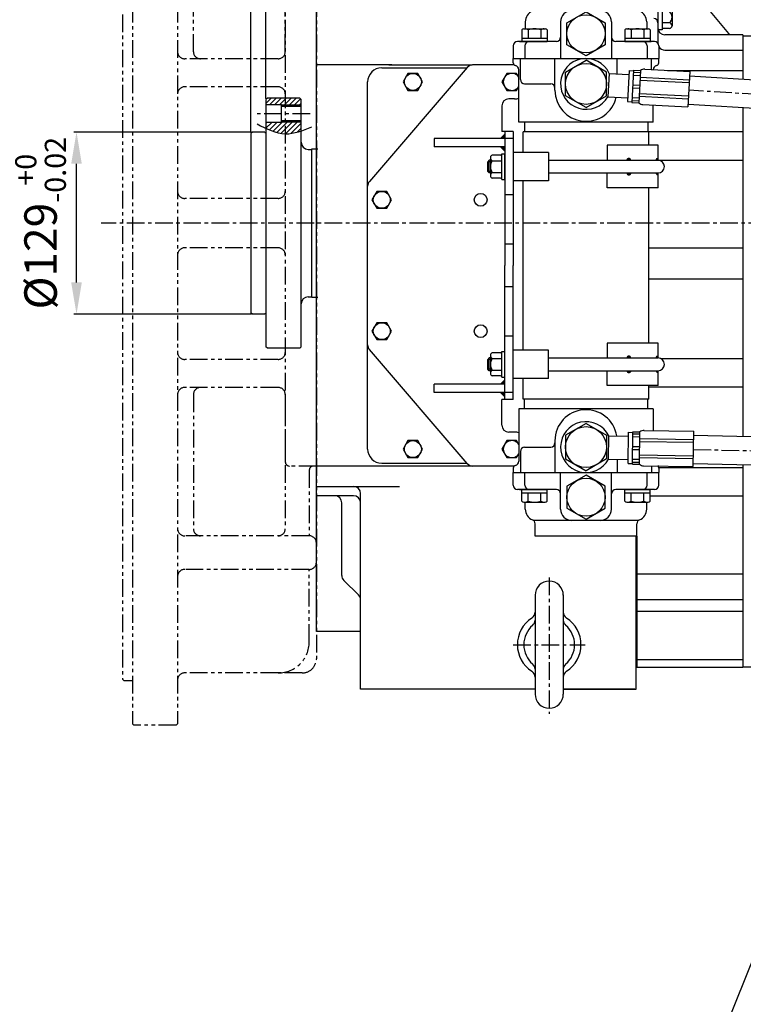
# Model space of a CAD drawing. Extents: x 0 to 4012, y -20 to 2864.
# Drawn here: x 1334 to 1846, y 1816 to 2514 of the extents above; entities that cross this region are included whole.
import ezdxf

# ---------------------------------------------------------------- set-up
doc = ezdxf.new("R2010")
doc.units = 0
doc.header["$LTSCALE"] = 10
doc.header["$MEASUREMENT"] = 0
doc.linetypes.add('CENTER', pattern=[2, 1.25, -0.25, 0.25, -0.25])
doc.linetypes.add('PHANTOM', pattern=[2.5, 1.25, -0.25, 0.25, -0.25, 0.25, -0.25])
doc.layers.get('0').update_dxf_attribs({"linetype": 'CONTINUOUS'})
doc.layers.get('DEFPOINTS').update_dxf_attribs({"linetype": 'CONTINUOUS'})
for name, color, linetype in [('1', 1, 'CENTER'), ('14', 14, 'CONTINUOUS'), ('2', 5, 'PHANTOM'), ('4', 4, 'CONTINUOUS'), ('DIM', 6, 'CONTINUOUS')]:
    doc.layers.add(name, color=color, linetype=linetype)
doc.styles.add('GHS', font='romans', dxfattribs={"bigfont": 'ghs'})
doc.dimstyles.new('A1', dxfattribs={"dimtxt": 5, "dimasz": 3.5, "dimexe": 2, "dimexo": 0.7, "dimgap": 2, "dimtad": 1, "dimtoh": 1, "dimdsep": 46, "dimtxsty": 'Standard', "dimcen": 0, "dimclrd": 2, "dimclre": 2, "dimclrt": 6, "dimaunit": 1, "dimadec": 0, "dimazin": 0, "dimtp": 0.02, "dimtfac": 0.65, "dimtmove": 0, "dimatfit": 3, "dimfxl": 0, "dimtolj": 1, "dimarcsym": 0})
doc.dimstyles.new('A3', dxfattribs={"dimtxt": 3, "dimasz": 3, "dimexe": 2, "dimexo": 0.7, "dimgap": 2, "dimtad": 1, "dimtoh": 1, "dimdec": 3, "dimdsep": 46, "dimtxsty": 'Standard', "dimcen": 0.09, "dimclrd": 2, "dimclre": 2, "dimclrt": 6, "dimadec": 0, "dimazin": 0, "dimtfac": 1, "dimtdec": 3, "dimtofl": 0, "dimtmove": 0, "dimatfit": 3, "dimfxl": 0, "dimtolj": 1, "dimarcsym": 0})
pattern_1 = [(45, (1565.17349, 2896.92974), (-0.1122532, 0.1122532), [])]

# ---------------------------------------------------------------- blocks, each defined once
blk = doc.blocks.new('*X108')
at = {"color": 0}
for p, q in [((1431.94, 1887.32), (1433.2, 1888.58)), ((1431.97, 1887.53), (1432.99, 1888.55)), ((1432.02, 1887.22), (1433.3, 1888.5)), ((1432.06, 1887.79), (1432.72, 1888.46)), ((1432.19, 1887.22), (1433.3, 1888.33)), ((1432.37, 1887.22), (1433.3, 1888.15)), ((1432.55, 1887.22), (1433.3, 1887.97)), ((1432.72, 1887.22), (1433.3, 1887.8)), ((1432.9, 1887.22), (1433.3, 1887.62)), ((1433.08, 1887.22), (1433.3, 1887.44)), ((1433.25, 1887.22), (1433.3, 1887.27)), ((1431.94, 1878.12), (1432.03, 1878.22)), ((1431.96, 1877.97), (1432.21, 1878.22)), ((1431.99, 1877.82), (1432.39, 1878.22)), ((1432.04, 1877.69), (1432.56, 1878.22)), ((1432.1, 1877.57), (1432.74, 1878.22)), ((1432.16, 1877.46), (1432.92, 1878.22)), ((1432.24, 1877.36), (1433.09, 1878.22)), ((1432.32, 1877.27), (1433.27, 1878.22)), ((1432.41, 1877.18), (1433.3, 1878.07)), ((1432.51, 1877.1), (1433.3, 1877.9)), ((1432.62, 1877.03), (1433.3, 1877.72)), ((1432.73, 1876.97), (1433.3, 1877.54)), ((1432.86, 1876.92), (1433.3, 1877.37)), ((1433, 1876.88), (1433.3, 1877.19)), ((1433.15, 1876.86), (1433.3, 1877.01))]:
    blk.add_line(p, q, dxfattribs=at)
blk = doc.blocks.new('*D177')
at = {"layer": 'DEFPOINTS', "color": 0}
for p in [(1373.89, 2434.01), (1498.35, 2434.01), (1498.35, 2305.01)]:
    blk.add_point(p, dxfattribs=at)
at = {"layer": 'DIM', "color": 2, "lineweight": -2}
for p, q in [((1497.65, 2434.01), (1371.89, 2434.01)), ((1373.89, 2327.51), (1373.89, 2411.51)), ((1497.65, 2305.01), (1371.89, 2305.01))]:
    blk.add_line(p, q, dxfattribs=at)
at = {"layer": 'DIM', "color": 2}
for points in [[(1370.14, 2411.51), (1377.64, 2411.51), (1373.89, 2434.01)], [(1370.14, 2327.51), (1377.64, 2327.51), (1373.89, 2305.01)]]:
    blk.add_solid(points, dxfattribs=at)
at = {"layer": 'DIM', "color": 6, "insert": (1348.45, 2369.51), "char_height": 23, "attachment_point": 5, "rotation": 90, "style": 'GHS'}
blk.add_mtext('\\A1;%%C129{\\H14.950000;\\S+0^ -0.02;}', dxfattribs=at)
blk = doc.blocks.new('*D178')
at = {"layer": 'DEFPOINTS', "color": 0}
for p in [(1413.45, 2724.01), (1507.95, 2650.44), (1507.95, 2457.01)]:
    blk.add_point(p, dxfattribs=at)
at = {"layer": 'DIM', "color": 2, "lineweight": -2}
for p, q in [((1413.45, 2723.31), (1413.45, 2645.44)), ((1413.45, 2650.44), (1244.56, 2650.44)), ((1485.45, 2650.44), (1435.95, 2650.44)), ((1507.95, 2457.71), (1507.95, 2655.44))]:
    blk.add_line(p, q, dxfattribs=at)
at = {"layer": 'DIM', "color": 2}
for points in [[(1435.95, 2654.19), (1435.95, 2646.69), (1413.45, 2650.44)], [(1485.45, 2654.19), (1485.45, 2646.69), (1507.95, 2650.44)]]:
    blk.add_solid(points, dxfattribs=at)
at = {"layer": 'DIM', "color": 6, "insert": (1301.84, 2675.97), "char_height": 23, "attachment_point": 5, "style": 'GHS'}
blk.add_mtext('\\A1;(94.5)', dxfattribs=at)
blk = doc.blocks.new('*D180')
at = {"layer": 'DEFPOINTS', "color": 0}
for p in [(1543.65, 2708.69), (1543.65, 2571.56), (1507.95, 2457.01)]:
    blk.add_point(p, dxfattribs=at)
at = {"layer": 'DIM', "color": 2, "lineweight": -2}
for p, q in [((1507.95, 2457.71), (1507.95, 2713.69)), ((1543.65, 2572.26), (1543.65, 2713.69)), ((1485.45, 2708.69), (1462.95, 2708.69)), ((1507.95, 2708.69), (1543.65, 2708.69)), ((1566.15, 2708.69), (1674.75, 2708.69))]:
    blk.add_line(p, q, dxfattribs=at)
at = {"layer": 'DIM', "color": 2}
for points in [[(1485.45, 2712.44), (1485.45, 2704.94), (1507.95, 2708.69)], [(1566.15, 2712.44), (1566.15, 2704.94), (1543.65, 2708.69)]]:
    blk.add_solid(points, dxfattribs=at)
at = {"layer": 'DIM', "color": 6, "insert": (1631.7, 2728.19), "char_height": 23, "attachment_point": 5, "style": 'GHS'}
blk.add_mtext('\\A1;35.7', dxfattribs=at)
blk = doc.blocks.new('*D181')
at = {"layer": 'DEFPOINTS', "color": 0}
for p in [(1507.95, 2596.12), (1507.95, 2457.01), (1497.35, 2433.01)]:
    blk.add_point(p, dxfattribs=at)
at = {"layer": 'DIM', "color": 2, "lineweight": -2}
for p, q in [((1497.35, 2433.71), (1497.35, 2601.12)), ((1507.95, 2457.71), (1507.95, 2601.12)), ((1474.85, 2596.12), (1336.92, 2596.12)), ((1507.95, 2596.12), (1497.35, 2596.12)), ((1530.45, 2596.12), (1552.95, 2596.12))]:
    blk.add_line(p, q, dxfattribs=at)
at = {"layer": 'DIM', "color": 2}
for points in [[(1474.85, 2599.87), (1474.85, 2592.37), (1497.35, 2596.12)], [(1530.45, 2599.87), (1530.45, 2592.37), (1507.95, 2596.12)]]:
    blk.add_solid(points, dxfattribs=at)
at = {"layer": 'DIM', "color": 6, "insert": (1378.33, 2615.62), "char_height": 23, "attachment_point": 5, "style": 'GHS'}
blk.add_mtext('\\A1;10.6', dxfattribs=at)

msp = doc.modelspace()

# ---------------------------------------------------------------- hatches: boundary and pattern name
at = {"layer": '14'}
h = msp.add_hatch(dxfattribs=at)
h.set_pattern_fill('ANSI31', color=256, scale=20, style=0)
h.set_pattern_definition([(45, (-32945.8628, -812.5725), (-1.76776695, 1.76776695), [])])
edge = h.paths.add_edge_path()
edge.add_line((1518.95035248, 2441.00977386), (1518.95035248, 2440.73477386))
edge.add_line((1518.95035248, 2440.73477386), (1507.95035248, 2440.73477386))
edge.add_line((1507.95035248, 2440.73477386), (1507.95035248, 2436.66513104))
edge.add_spline(control_points=[(1507.95035248, 2436.66513104), (1512.53573637, 2434.51325998), (1520.77804039, 2431.53466039), (1529.21250873, 2433.55597267), (1532.95035248, 2434.83479079)], knot_values=[6.6664127131, 6.6664127131, 6.6664127131, 6.6664127131, 21.3112397574, 32.8834916172, 32.8834916172, 32.8834916172, 32.8834916172], degree=3, periodic=0)
edge.add_line((1532.95035248, 2434.83479079), (1532.95035248, 2441.00977386))
edge.add_line((1532.95035248, 2441.00977386), (1518.95035248, 2441.00977386))
h.paths.add_polyline_path([(1532.95035248, 2453.00977386), (1532.95035248, 2457.00977386), (1531.95035248, 2458.00977386), (1508.95035248, 2458.00977386), (1507.95035248, 2457.00977386), (1507.95035248, 2453.28477386), (1518.95035248, 2453.28477386), (1518.95035248, 2453.00977386)])
h = msp.add_hatch(dxfattribs=at)
h.set_pattern_fill('ANSI31', color=256, scale=0.1, style=0)
h.set_pattern_definition([(45, (1565.1735, 2896.92974), (-0.2245064, 0.2245064), [])])
h.paths.add_polyline_path([(1673.95034807, 2429.50977386), (1676.95034807, 2429.50977386), (1676.95034807, 2432.50977386)])
h.paths.add_polyline_path([(1676.95034807, 2423.50977386), (1673.95034807, 2423.50977386), (1676.95034807, 2420.50977386)])
h.paths.add_polyline_path([(1676.95034807, 2258.50977386), (1673.95034807, 2255.50977386), (1676.95034807, 2255.50977386)])
h.paths.add_polyline_path([(1673.95034807, 2249.50977386), (1676.95034807, 2246.50977386), (1676.95034807, 2249.50977386)])
h = msp.add_hatch(dxfattribs=at)
h.set_pattern_fill('ANSI31', color=256, scale=0.05, style=0)
h.set_pattern_definition(pattern_1)
h.paths.add_polyline_path([(1763.46687973, 2414.00977386), (1766.19996444, 2414.00977386, 1)])
h.paths.add_polyline_path([(1763.46687973, 2405.00977386, 1), (1766.19996444, 2405.00977386)])
h = msp.add_hatch(dxfattribs=at)
h.set_pattern_fill('ANSI31', color=256, scale=0.05, style=0)
h.set_pattern_definition(pattern_1)
h.paths.add_polyline_path([(1763.46687973, 2274.00977386), (1766.19996444, 2274.00977386, 1)])
h.paths.add_polyline_path([(1763.46687973, 2265.00977386, 1), (1766.19996444, 2265.00977386)])

# ---------------------------------------------------------------- linework, layer by layer
for p, q in [((1785.40034807, 2595.5749143), (1785.40034807, 2496.96867026)), ((1543.65034807, 2080.45615283), (1543.65034807, 2571.5633949)), ((1543.65034807, 2197.50977386), (1543.65034807, 2561.50977386)), ((1835.60034807, 2503.8976471), (1795.40034807, 2552.37734776)), ((1785.40034807, 2524.33627613), (1785.40034807, 2506.33627613)), ((1788.40034807, 2524.33627613), (1788.40034807, 2506.33627613)), ((1795.40034807, 2521.39845396), (1795.40034807, 2509.27409831)), ((1691.49934884, 2512.10977386), (1691.49934884, 2507.10226344)), ((1716.49934884, 2512.10977386), (1716.49934884, 2486.10977386)), ((1752.49934884, 2512.10977386), (1752.49934884, 2486.10977386)), ((1777.49934884, 2512.10977386), (1777.49934884, 2507.10977386)), ((1793.60711867, 2511.29482425), (1788.40034807, 2511.29482425)), ((1689.07668542, 2506.39411053), (1689.07668542, 2498.10977386)), ((1690.52334962, 2507.10977386), (1705.64334962, 2507.10977386)), ((1693.58001752, 2506.44563674), (1693.58001752, 2500.50977386)), ((1702.58668172, 2506.44563674), (1702.58668172, 2500.50977386)), ((1707.09001382, 2506.39411053), (1707.09001382, 2498.10977386)), ((1761.90868387, 2506.39411053), (1761.90868387, 2498.10977386)), ((1763.35534807, 2507.10977386), (1778.47534807, 2507.10977386)), ((1766.41201597, 2506.44563674), (1766.41201597, 2500.50977386)), ((1775.41868017, 2506.44563674), (1775.41868017, 2500.50977386)), ((1779.92201227, 2506.39411053), (1779.92201227, 2498.10977386)), ((1788.40034807, 2506.33627613), (1785.40034807, 2506.33627613)), ((1793.60711867, 2507.25337236), (1788.40034807, 2507.25337236)), ((1835.60034807, 2503.8976471), (1835.60034807, 2502.83121834)), ((1713.49934884, 2498.10977386), (1685.99934884, 2498.10977386)), ((1687.49934884, 2498.10977386), (1688.49934884, 2498.10977386)), ((1689.07668542, 2500.50977386), (1707.09001382, 2500.50977386)), ((1689.07668542, 2498.10977386), (1707.09001382, 2498.10977386)), ((1782.99934884, 2498.10977386), (1755.49934884, 2498.10977386)), ((1761.90868387, 2500.50977386), (1779.92201227, 2500.50977386)), ((1761.90868387, 2498.10977386), (1779.92201227, 2498.10977386)), ((1845.60034807, 2502.83121834), (1790.40034807, 2502.83121834)), ((1845.60034807, 2502.83121834), (1845.60034807, 2471.24204569)), ((1851.05034807, 2501.83121834), (1845.60034807, 2501.83121834)), ((1682.99934884, 2495.10977386), (1682.99934884, 2486.10977386)), ((1691.20934884, 2495.10977386), (1691.20934884, 2486.10977386)), ((1777.78934884, 2495.10977386), (1777.78934884, 2486.10977386)), ((1785.99934884, 2495.10977386), (1785.99934884, 2486.10977386)), ((1790.40034807, 2491.96867026), (1845.60034807, 2491.96867026)), ((1790.40034807, 2491.96867026), (1845.60034807, 2491.96867026)), ((1682.99934884, 2483.00875335), (1682.99934884, 2486.10977386)), ((1682.99934884, 2483.00875335), (1682.99934884, 2486.10977386)), ((1682.99934884, 2486.10977386), (1785.99934884, 2486.10977386)), ((1688.07934884, 2471.10977386), (1688.07934884, 2486.10977386)), ((1712.49934884, 2463.60977386), (1712.49934884, 2486.10977386)), ((1719.99934884, 2476.48135277), (1734.49934884, 2484.85293167)), ((1748.99934884, 2476.48135277), (1734.49934884, 2484.85293167)), ((1756.49934884, 2475.21812457), (1756.49934884, 2486.10977386)), ((1780.91934884, 2478.19541079), (1780.91934884, 2486.10977386)), ((1785.99934884, 2483.00875335), (1785.99934884, 2486.10977386)), ((1785.99934884, 2483.00875335), (1785.99934884, 2486.10977386)), ((1785.99934884, 2483.00875335), (1785.99934884, 2486.10977386)), ((1597.17979343, 2481.50977386), (1543.65034807, 2481.50977386)), ((1650.47053888, 2479.77649592), (1581.1542462, 2398.91659772)), ((1589.95034807, 2479.50977386), (1650.24189422, 2479.50977386)), ((1594.95034807, 2481.50977386), (1653.9576223, 2481.50318076)), ((1683.67256612, 2481.51220813), (1654.25794237, 2481.51220813)), ((1686.99934884, 2441.10977386), (1686.99934884, 2478.10977386)), ((1719.99934884, 2459.73819496), (1719.99934884, 2476.48135277)), ((1748.99934884, 2459.73819496), (1748.99934884, 2476.48135277)), ((1750.90724247, 2475.51119445), (1750.04369919, 2459.03380713)), ((1750.90724247, 2475.51119445), (1764.89000652, 2474.77838884)), ((1765.03387283, 2477.52352157), (1763.88259693, 2455.55586879)), ((1765.03387283, 2477.52352157), (1768.02946185, 2477.3665294)), ((1768.05562721, 2477.86579423), (1766.85202059, 2454.89961178)), ((1767.97573454, 2476.34135135), (1772.9683829, 2476.07969773)), ((1768.05562721, 2477.86579423), (1773.04827557, 2477.60414062)), ((1773.04827557, 2477.60414062), (1771.84466895, 2454.63795817)), ((1776.09632615, 2478.4481747), (1807.92216537, 2476.78025314)), ((1792.23989242, 2477.60212624), (1845.60034807, 2477.60212624)), ((1807.92216537, 2476.78025314), (1806.61376646, 2451.81451477)), ((1579.95034807, 2209.50977386), (1579.95034807, 2469.50977386)), ((1767.8710731, 2474.344292), (1772.86372146, 2474.08263839)), ((1772.88323086, 2470.84156836), (1807.5158111, 2469.02655173)), ((1772.98790277, 2472.83882743), (1807.62048301, 2471.0238108)), ((1906.11903997, 2467.49061653), (1807.75486695, 2473.58800917)), ((1691.07934884, 2468.10977386), (1709.49934884, 2468.10977386)), ((1767.40149318, 2465.38417334), (1772.39414154, 2465.12251972)), ((1767.50615462, 2467.38123268), (1772.49880298, 2467.11957907)), ((1772.3875405, 2461.3832328), (1807.02012074, 2459.56821618)), ((1508.95035248, 2458.00977386), (1507.95035248, 2457.00977386)), ((1507.95035248, 2457.00977386), (1507.95035248, 2282.00977386)), ((1531.95035248, 2458.00977386), (1508.95035248, 2458.00977386)), ((1531.95035248, 2458.00977386), (1532.95035248, 2457.00977386)), ((1532.95035248, 2282.00977386), (1532.95035248, 2457.00977386)), ((1683.95034807, 2457.50977386), (1679.95034807, 2457.50977386)), ((1734.49934884, 2451.36661606), (1719.99934884, 2459.73819496)), ((1734.49934884, 2451.36661606), (1748.99934884, 2459.73819496)), ((1750.04369919, 2459.03380713), (1764.02646324, 2458.30100151)), ((1763.88259693, 2455.55586879), (1766.87818595, 2455.39887662)), ((1763.88259693, 2455.55586879), (1766.87818595, 2455.39887662)), ((1766.85202059, 2454.89961178), (1771.84466895, 2454.63795817)), ((1766.93191325, 2456.42405467), (1771.92456161, 2456.16240106)), ((1767.0365747, 2458.42111401), (1772.02922306, 2458.1594604)), ((1772.28286859, 2459.38597373), (1806.91544882, 2457.57095711)), ((1518.95035248, 2453.28477386), (1507.95035248, 2453.28477386)), ((1518.95035248, 2441.00977386), (1518.95035248, 2453.28477386)), ((1532.95035248, 2452.00977386), (1518.95035248, 2452.00977386)), ((1774.78792724, 2453.48243633), (1806.61376646, 2451.81451477)), ((1781.99934884, 2441.10977386), (1781.99934884, 2453.10450174)), ((1904.88165618, 2447.5289312), (1806.70810011, 2453.61450788)), ((1845.60034807, 2451.20365748), (1845.60034807, 2218.50397647)), ((1518.95035248, 2440.73477386), (1507.95035248, 2440.73477386)), ((1532.95035248, 2442.00977386), (1518.95035248, 2442.00977386)), ((1518.95035248, 2440.73477386), (1518.95035248, 2441.00977386)), ((1781.99934884, 2441.10977386), (1686.99934884, 2441.10977386)), ((1690.84934884, 2441.10977386), (1690.84934884, 2434.10977386)), ((1778.14934884, 2441.10977386), (1778.14934884, 2434.10977386)), ((1498.35035248, 2434.00977386), (1497.35035248, 2433.00977386)), ((1507.15035248, 2434.00977386), (1498.35035248, 2434.00977386)), ((1689.94934884, 2419.50977386), (1689.94934884, 2434.10977386)), ((1779.04934884, 2434.10977386), (1689.94934884, 2434.10977386)), ((1778.14934884, 2434.45632912), (1845.60034807, 2434.45632912)), ((1779.04934884, 2424.59977386), (1779.04934884, 2434.10977386)), ((1497.35035248, 2433.00977386), (1497.35035248, 2369.50977386)), ((1676.95034807, 2429.51220813), (1626.95034807, 2429.51220813)), ((1673.95034807, 2429.50977386), (1676.95034807, 2432.50977386)), ((1537.95035248, 2421.75977386), (1540.35035382, 2421.75977386)), ((1540.35035382, 2422.00977386), (1544.65034807, 2422.00977386)), ((1540.35035382, 2317.00977386), (1540.35035382, 2422.00977386)), ((1540.35035382, 2422.00977386), (1540.35035382, 2421.75977386)), ((1676.95034807, 2423.51220813), (1626.95034807, 2423.51220813)), ((1673.95034807, 2423.50977386), (1676.95034807, 2420.50977386)), ((1682.95034807, 2419.50977386), (1682.95034807, 2399.50977386)), ((1707.95034807, 2419.50977386), (1682.95034807, 2419.50977386)), ((1707.95034807, 2419.50977386), (1707.95034807, 2399.50977386)), ((1785.54934891, 2424.59977386), (1749.49934884, 2424.59977386)), ((1749.49934884, 2424.59977386), (1749.49934884, 2414.00977386)), ((1785.54934891, 2414.00977386), (1785.54934891, 2424.59977386)), ((1666.05034822, 2414.00977386), (1665.05034822, 2413.00977386)), ((1665.05034822, 2406.00977386), (1665.05034822, 2413.00977386)), ((1666.95034807, 2414.00977386), (1666.05034822, 2414.00977386)), ((1666.05034822, 2405.00977386), (1666.05034822, 2414.00977386)), ((1666.95034807, 2415.80798919), (1666.95034807, 2402.71367077)), ((1673.95034807, 2417.59267763), (1668.07034807, 2417.59267763)), ((1668.07034807, 2413.55122575), (1674.95034807, 2413.55122575)), ((1674.95034807, 2400.42687009), (1674.95034807, 2418.59267763)), ((1674.95034807, 2418.59267763), (1676.95034807, 2418.59267763)), ((1676.95034807, 2400.42687009), (1676.95034807, 2418.59267763)), ((1707.95034807, 2414.00977386), (1785.54934891, 2414.00977386)), ((1785.54934891, 2414.13414183), (1845.60034807, 2414.13414183)), ((1666.05034822, 2405.00977386), (1665.05034822, 2406.00977386)), ((1668.07034807, 2405.46832198), (1674.95034807, 2405.46832198)), ((1666.95034807, 2405.00977386), (1666.05034822, 2405.00977386)), ((1673.95034807, 2401.42687009), (1668.07034807, 2401.42687009)), ((1674.95034807, 2400.42687009), (1676.95034807, 2400.42687009)), ((1707.95034807, 2399.50977386), (1682.95034807, 2399.50977386)), ((1689.94934884, 2279.50977386), (1689.94934884, 2399.50977386)), ((1707.95034807, 2405.00977386), (1785.54934891, 2405.00977386)), ((1749.49934884, 2394.59977386), (1749.49934884, 2405.00977386)), ((1785.54934891, 2394.59977386), (1785.54934891, 2405.00977386)), ((1785.54934891, 2394.59977386), (1749.49934884, 2394.59977386)), ((1779.04934884, 2284.59977386), (1779.04934884, 2394.59977386)), ((1682.95034807, 2389.50977386), (1676.95034807, 2389.50977386)), ((1497.35035248, 2369.50977386), (1497.35035248, 2306.00977386)), ((1682.95034807, 2354.50977386), (1676.95034807, 2354.50977386)), ((1779.04934884, 2352.00985501), (1845.60034807, 2352.00985501)), ((1779.04934884, 2330.11709796), (1845.60034807, 2330.11709796)), ((1682.95034807, 2324.50977386), (1676.95034807, 2324.50977386)), ((1537.95035248, 2317.25977386), (1540.35035382, 2317.25977386)), ((1540.35035382, 2317.00977386), (1544.65034807, 2317.00977386)), ((1498.35035248, 2305.00977386), (1497.35035248, 2306.00977386)), ((1507.15035248, 2305.00977386), (1498.35035248, 2305.00977386)), ((1682.95034807, 2289.50977386), (1676.95034807, 2289.50977386)), ((1508.95035248, 2281.00977386), (1507.95035248, 2282.00977386)), ((1531.95035248, 2281.00977386), (1508.95035248, 2281.00977386)), ((1531.95035248, 2281.00977386), (1532.95035248, 2282.00977386)), ((1579.95034807, 2281.51220813), (1579.95034807, 2281.51220813)), ((1650.45373967, 2199.25825126), (1581.15406506, 2280.10787164)), ((1785.54934891, 2284.59977386), (1749.49934884, 2284.59977386)), ((1749.49934884, 2284.59977386), (1749.49934884, 2274.00977386)), ((1785.54934891, 2274.00977386), (1785.54934891, 2284.59977386)), ((1666.05034822, 2274.00977386), (1665.05034822, 2273.00977386)), ((1665.05034822, 2266.00977386), (1665.05034822, 2273.00977386)), ((1666.95034807, 2274.00977386), (1666.05034822, 2274.00977386)), ((1666.05034822, 2265.00977386), (1666.05034822, 2274.00977386)), ((1666.95034807, 2275.80798919), (1666.95034807, 2262.71367077)), ((1673.95034807, 2277.59267763), (1668.07034807, 2277.59267763)), ((1668.07034807, 2273.55122575), (1674.95034807, 2273.55122575)), ((1674.95034807, 2260.42687009), (1674.95034807, 2278.59267763)), ((1674.95034807, 2278.59267763), (1676.95034807, 2278.59267763)), ((1676.95034807, 2260.42687009), (1676.95034807, 2278.59267763)), ((1682.95034807, 2259.50977386), (1682.95034807, 2279.50977386)), ((1707.95034807, 2279.50977386), (1682.95034807, 2279.50977386)), ((1707.95034807, 2259.50977386), (1707.95034807, 2279.50977386)), ((1707.95034807, 2274.00977386), (1785.54934891, 2274.00977386)), ((1787.38049699, 2273.62035737), (1845.60034807, 2273.62035737)), ((1666.05034822, 2265.00977386), (1665.05034822, 2266.00977386)), ((1666.95034807, 2265.00977386), (1666.05034822, 2265.00977386)), ((1668.07034807, 2265.46832198), (1674.95034807, 2265.46832198)), ((1673.95034807, 2261.42687009), (1668.07034807, 2261.42687009)), ((1674.95034807, 2260.42687009), (1676.95034807, 2260.42687009)), ((1707.95034807, 2259.50977386), (1682.95034807, 2259.50977386)), ((1689.94934884, 2244.90977386), (1689.94934884, 2259.50977386)), ((1707.95034807, 2265.00977386), (1785.54934891, 2265.00977386)), ((1749.49934884, 2254.59977386), (1749.49934884, 2265.00977386)), ((1785.54934891, 2254.59977386), (1785.54934891, 2265.00977386)), ((1676.95034807, 2255.51220813), (1626.95034807, 2255.51220813)), ((1673.95034807, 2255.50977386), (1676.95034807, 2258.50977386)), ((1785.54934891, 2254.59977386), (1749.49934884, 2254.59977386)), ((1779.04934884, 2244.90977386), (1779.04934884, 2254.59977386)), ((1779.04934884, 2253.69363395), (1845.60034807, 2253.69363395)), ((1676.95034807, 2249.51220813), (1626.95034807, 2249.51220813)), ((1673.95034807, 2249.50977386), (1676.95034807, 2246.50977386)), ((1779.04934884, 2244.90977386), (1689.94934884, 2244.90977386)), ((1690.84934884, 2237.90977386), (1690.84934884, 2244.90977386)), ((1778.14934884, 2237.90977386), (1778.14934884, 2244.90977386)), ((1686.99934884, 2237.90977386), (1686.99934884, 2200.90977386)), ((1781.99934884, 2237.90977386), (1686.99934884, 2237.90977386)), ((1781.99934884, 2237.90977386), (1781.99934884, 2222.58256238)), ((1734.49934884, 2227.65293167), (1719.99934884, 2219.28135277)), ((1734.49934884, 2227.65293167), (1748.99934884, 2219.28135277)), ((1683.95034807, 2221.50977386), (1679.95034807, 2221.50977386)), ((1719.99934884, 2219.28135277), (1719.99934884, 2202.53819496)), ((1748.99934884, 2219.28135277), (1748.99934884, 2202.53819496)), ((1750.35097666, 2202.38182596), (1750.63894137, 2218.87931293)), ((1750.63894137, 2218.87931293), (1764.63876205, 2218.63494516)), ((1764.30280322, 2199.38787702), (1764.68675617, 2221.38452632)), ((1764.68675617, 2221.38452632), (1767.68629925, 2221.3321691)), ((1767.29362011, 2198.83559596), (1767.69502546, 2221.83209294)), ((1767.63347627, 2218.30594246), (1772.63271475, 2218.21868042)), ((1767.66838108, 2220.30563785), (1772.66761956, 2220.21837582)), ((1767.69502546, 2221.83209294), (1772.69426393, 2221.74483091)), ((1772.29285858, 2198.74833392), (1772.69426393, 2221.74483091)), ((1775.5218811, 2222.695627), (1810.70592875, 2222.08148716)), ((1810.26961859, 2197.08529478), (1810.70592875, 2222.08148716)), ((1810.65670377, 2219.26139004), (1987.71705006, 2215.42355596)), ((1691.07934884, 2210.90977386), (1709.49934884, 2210.90977386)), ((1712.49934884, 2215.40977386), (1712.49934884, 2192.90977386)), ((1767.51177519, 2211.33369215), (1772.51101366, 2211.24643011)), ((1772.57620988, 2214.98151899), (1810.5704223, 2214.31832754)), ((1772.61111469, 2216.98121438), (1810.60532711, 2216.31802293)), ((1688.07934884, 2207.90977386), (1688.07934884, 2192.90977386)), ((1767.47687037, 2209.33399676), (1772.47610885, 2209.24673472)), ((1772.37600782, 2203.51195046), (1810.37022023, 2202.84875901)), ((1772.41091263, 2205.51164585), (1810.40512505, 2204.8484544)), ((1597.17979343, 2197.50977386), (1543.65034807, 2197.50977386)), ((1589.95034807, 2199.50977386), (1650.23814887, 2199.50977386)), ((1613.67631616, 2197.50977386), (1594.95034807, 2197.50977386)), ((1683.67531693, 2197.50977386), (1605.55026327, 2197.50977386)), ((1683.67807796, 2197.51220813), (1654.25002268, 2197.51220813)), ((1719.99934884, 2202.53819496), (1734.49934884, 2194.16661606)), ((1748.99934884, 2202.53819496), (1734.49934884, 2194.16661606)), ((1750.35097666, 2202.38182596), (1764.35079734, 2202.13745818)), ((1756.49934884, 2202.27450573), (1756.49934884, 2192.90977386)), ((1764.30280322, 2199.38787702), (1767.30234631, 2199.3355198)), ((1767.29362011, 2198.83559596), (1772.29285858, 2198.74833392)), ((1767.32026448, 2200.36205105), (1772.31950296, 2200.27478902)), ((1767.35516929, 2202.36174644), (1772.35440777, 2202.27448441)), ((1775.27494926, 2197.69612901), (1810.26961859, 2197.08529478)), ((1780.91934884, 2197.59760565), (1780.91934884, 2192.90977386)), ((1785.95122846, 2197.50977386), (1785.32338075, 2197.50977386)), ((1785.95693983, 2196.42047416), (1845.60034807, 2196.42047416)), ((1810.30765254, 2199.2642582), (1987.28364609, 2195.42825249)), ((1845.60034807, 2198.49927884), (1845.60034807, 2055.18971719)), ((1682.99934884, 2196.01079438), (1682.99934884, 2192.90977386)), ((1682.99934884, 2196.01079438), (1682.99934884, 2192.90977386)), ((1682.99934884, 2183.90977386), (1682.99934884, 2192.90977386)), ((1682.99934884, 2192.90977386), (1785.99934884, 2192.90977386)), ((1691.20934884, 2183.90977386), (1691.20934884, 2192.90977386)), ((1716.49934884, 2166.90977386), (1716.49934884, 2192.90977386)), ((1752.49934884, 2166.90977386), (1752.49934884, 2192.90977386)), ((1777.78934884, 2183.90977386), (1777.78934884, 2192.90977386)), ((1785.99934884, 2196.01079438), (1785.99934884, 2192.90977386)), ((1785.99934884, 2196.01079438), (1785.99934884, 2192.90977386)), ((1785.99934884, 2196.01079438), (1785.99934884, 2192.90977386)), ((1785.99934884, 2183.90977386), (1785.99934884, 2192.90977386)), ((1543.65034807, 2183.09893727), (1602.55034807, 2183.09893727)), ((1574.95034807, 2039.50977386), (1574.95034807, 2178.09897448)), ((1713.49934884, 2180.90977386), (1685.99934884, 2180.90977386)), ((1687.49934884, 2180.90977386), (1688.49934884, 2180.90977386)), ((1689.07668542, 2180.90977386), (1707.09001382, 2180.90977386)), ((1689.07668542, 2172.6254372), (1689.07668542, 2180.90977386)), ((1689.07668542, 2178.50977386), (1707.09001382, 2178.50977386)), ((1693.58001752, 2172.57391098), (1693.58001752, 2178.50977386)), ((1702.58668172, 2172.57391098), (1702.58668172, 2178.50977386)), ((1707.09001382, 2172.6254372), (1707.09001382, 2180.90977386)), ((1782.99934884, 2180.90977386), (1755.49934884, 2180.90977386)), ((1761.90868387, 2180.90977386), (1779.92201227, 2180.90977386)), ((1761.90868387, 2172.6254372), (1761.90868387, 2180.90977386)), ((1761.90868387, 2178.50977386), (1779.92201227, 2178.50977386)), ((1766.41201597, 2172.57391098), (1766.41201597, 2178.50977386)), ((1775.41868017, 2172.57391098), (1775.41868017, 2178.50977386)), ((1779.92201227, 2172.6254372), (1779.92201227, 2180.90977386)), ((1779.92201227, 2176.49375075), (1845.60034807, 2176.49375075)), ((1561.65034807, 2120.09697203), (1561.65034807, 2171.50977386)), ((1690.52334962, 2171.90977386), (1705.64334962, 2171.90977386)), ((1691.49934884, 2166.90977386), (1691.49934884, 2171.91728428)), ((1763.35534807, 2171.90977386), (1778.47534807, 2171.90977386)), ((1777.49934884, 2166.90977386), (1777.49934884, 2171.90977386)), ((1771.5115832, 2158.90977386), (1697.48711448, 2158.90977386)), ((1698.49934884, 2147.90977386), (1698.49934884, 2156.6628231)), ((1770.49934884, 2147.90977386), (1770.49934884, 2156.6628231)), ((1770.49934884, 2147.90977386), (1698.49934884, 2147.90977386)), ((1769.95034807, 2039.50977386), (1769.95034807, 2147.90977386)), ((1770.40034807, 2147.90977386), (1770.40034807, 2055.18971719)), ((1770.40034807, 2121.23804365), (1845.60034807, 2121.23804365)), ((1573.48588198, 2106.19037032), (1563.11481417, 2116.56143813)), ((1698.45034807, 2106.00977386), (1698.45034807, 2036.00977386)), ((1718.45034807, 2106.19771437), (1718.45034807, 2036.00977386)), ((1770.40034807, 2103.00590422), (1845.60034807, 2103.00590422)), ((1770.40034807, 2094.84585192), (1845.60034807, 2094.84585192)), ((1574.95034807, 2080.45615283), (1543.65034807, 2080.45615283)), ((1770.40034807, 2060.56932569), (1845.60034807, 2060.56932569)), ((1769.95034807, 2055.18971719), (1845.60034807, 2055.18971719)), ((1859.05034807, 2055.18971719), (1845.60034807, 2055.18971719)), ((1698.45034807, 2039.50977386), (1574.95034807, 2039.50977386)), ((1698.45034807, 2039.50977386), (1574.95034807, 2039.50977386)), ((1768.95034807, 2039.50977386), (1718.45034807, 2039.50977386))]:
    msp.add_line(p, q)
at = {"linetype": 'ByBlock'}
for p, q in [((1674.95034807, 2452.50977386), (1674.95034807, 2434.50977386)), ((1676.95034807, 2434.50977386), (1676.95034807, 2339.50977386)), ((1682.95034807, 2434.50977386), (1682.95034807, 2339.50977386)), ((1626.95034807, 2429.51220813), (1626.95034807, 2423.51220813)), ((1676.95034807, 2244.50977386), (1676.95034807, 2339.50977386)), ((1682.95034807, 2244.50977386), (1682.95034807, 2339.50977386)), ((1626.95034807, 2249.51220813), (1626.95034807, 2255.51220813)), ((1674.95034807, 2226.50977386), (1674.95034807, 2244.50977386))]:
    msp.add_line(p, q, dxfattribs=at)
at = {"ltscale": 2.5}
for p, q in [((1682.95034807, 2434.50977386), (1674.95034807, 2434.50977386)), ((1682.95034807, 2429.50977386), (1674.95034807, 2429.50977386)), ((1579.95034807, 2283.36182851), (1579.95034807, 2395.66242953)), ((1682.95034807, 2249.50977386), (1674.95034807, 2249.50977386)), ((1682.95034807, 2244.50977386), (1674.95034807, 2244.50977386)), ((1569.95034807, 2176.50977386), (1543.65034807, 2176.50977386))]:
    msp.add_line(p, q, dxfattribs=at)
at = {"ltscale": 0.5}
msp.add_line((1718.45034807, 2039.50977386), (1769.95034807, 2039.50977386), dxfattribs=at)
for points in [[(1747.99934884, 2495.81554523), (1734.49934884, 2488.0213166), (1720.99934884, 2495.81554523), (1720.99934884, 2511.4040025), (1734.49934884, 2519.19823113), (1747.99934884, 2511.4040025)], [(1615.41444969, 2463.50977386), (1618.8785513, 2469.50977386), (1615.41444969, 2475.50977386), (1608.48624646, 2475.50977386), (1605.02214484, 2469.50977386), (1608.48624646, 2463.50977386)], [(1593.41444969, 2380.00977386), (1596.8785513, 2386.00977386), (1593.41444969, 2392.00977386), (1586.48624646, 2392.00977386), (1583.02214484, 2386.00977386), (1586.48624646, 2380.00977386)], [(1593.41444969, 2287.00977386), (1596.8785513, 2293.00977386), (1593.41444969, 2299.00977386), (1586.48624646, 2299.00977386), (1583.02214484, 2293.00977386), (1586.48624646, 2287.00977386)], [(1615.41444969, 2203.50977386), (1618.8785513, 2209.50977386), (1615.41444969, 2215.50977386), (1608.48624646, 2215.50977386), (1605.02214484, 2209.50977386), (1608.48624646, 2203.50977386)], [(1747.99934884, 2183.2040025), (1734.49934884, 2190.99823113), (1720.99934884, 2183.2040025), (1720.99934884, 2167.61554523), (1734.49934884, 2159.8213166), (1747.99934884, 2167.61554523)]]:
    msp.add_lwpolyline(points, close=True)
for points in [[(1687.00034807, 2472.76291728), (1685.41444969, 2475.50977386), (1678.48624646, 2475.50977386), (1675.02214484, 2469.50977386), (1678.48624646, 2463.50977386), (1685.41444969, 2463.50977386), (1687.00034807, 2466.25663044)], [(1687.00034807, 2212.76291728), (1685.41444969, 2215.50977386), (1678.48624646, 2215.50977386), (1675.02214484, 2209.50977386), (1678.48624646, 2203.50977386), (1685.41444969, 2203.50977386), (1687.00034807, 2206.25663044)]]:
    msp.add_lwpolyline(points)
for centre, radius in [((1734.49934884, 2503.60977386), 13.5), ((1734.49934884, 2468.10977386), 14.5), ((1611.95034807, 2469.50977386), 6), ((1589.95034807, 2386.00977386), 6), ((1659.95034807, 2386.01220813), 4.5), ((1589.95034807, 2293.00977386), 6), ((1659.95034807, 2293.01220813), 4.5), ((1734.49934884, 2210.90977386), 14.5), ((1611.95034807, 2209.50977386), 6), ((1734.49934884, 2175.40977386), 13.5)]:
    msp.add_circle(centre, radius)
for centre, radius, start, end in [((1699.49934884, 2512.10977386), 8, 111.3236862633, 180), ((1724.49934884, 2512.10977386), 8, 90, 180), ((1744.49934884, 2512.10977386), 8, 0, 90), ((1769.49934884, 2512.10977386), 8, 0, 68.6763137367), ((1789.94956609, 2515.33627613), 5.45078198, 312.1453962683, 47.8546037317), ((1782.40034807, 2511.34218938), 3, 0, 90), ((1793.36519155, 2509.27409831), 2.03515652, 276.8271202559, 83.1728797441), ((1691.13546349, 2504.05243005), 3.11801773, 101.3215564435, 131.3215564434), ((1691.21488776, 2502.57603925), 4.53515419, 58.5663838818, 88.5663838818), ((1698.08334962, 2491.50977386), 15.6, 73.2213451191, 106.7786548809), ((1704.95181148, 2502.57603925), 4.53515419, 91.4336161182, 121.4336161182), ((1705.03123576, 2504.05243005), 3.11801773, 48.6784435566, 78.6784435565), ((1763.96746193, 2504.05243005), 3.11801773, 101.3215564435, 131.3215564434), ((1764.04688621, 2502.57603925), 4.53515419, 58.5663838818, 88.5663838818), ((1770.91534807, 2491.50977386), 15.6, 73.2213451191, 106.7786548809), ((1777.78380993, 2502.57603925), 4.53515419, 91.4336161182, 121.4336161182), ((1777.86323421, 2504.05243005), 3.11801773, 48.6784435566, 78.6784435565), ((1790.40034807, 2507.83121834), 5, 180, 270), ((1685.99934884, 2495.10977386), 3, 90, 180), ((1688.49934884, 2501.10977386), 3, 270, 281.0955369022), ((1694.20934884, 2495.10977386), 3, 90, 180), ((1713.49934884, 2501.10977386), 3, 270, 0), ((1755.49934884, 2501.10977386), 3, 180, 270), ((1774.78934884, 2495.10977386), 3, 0, 90), ((1780.49934884, 2501.10977386), 3, 258.9044633422, 270), ((1782.99934884, 2495.10977386), 3, 0, 90), ((1790.40034807, 2496.96867026), 5, 180, 180.6958375002), ((1790.40034807, 2496.96867026), 5, 208.3335198489, 270), ((1684.99934884, 2483.00875335), 2, 180, 258.4630409682), ((1734.49934884, 2468.10977386), 18, 24.279612736, 329.720387264), ((1783.99934884, 2483.00875335), 2, 281.5369590318, 0), ((1589.95034807, 2469.50977386), 10, 90, 180), ((1654.25794237, 2476.51220813), 5, 89.9999999999, 139.5484294367), ((1681.95034807, 2469.50977386), 6, 32.6834637579, 327.3165362421), ((1683.99934884, 2478.10977386), 3, 0, 78.4630409674), ((1775.75484508, 2473.74167869), 4.71636838, 85.849551784, 125.0203458618), ((1775.75484508, 2473.74167869), 4.71636838, 85.849551784, 125.0203458618), ((1784.99934884, 2478.10977386), 3, 101.5369590326, 179.4455751604), ((1691.07934884, 2471.10977386), 3, 180, 270), ((1709.49934884, 2465.10977386), 3, 0, 90), ((1734.49934884, 2463.60977386), 22, 180, 347.169451434), ((1679.95034807, 2452.50977386), 5, 90, 180), ((1683.95034807, 2467.50977386), 10, 270, 287.7581639065), ((1774.94014879, 2458.19634758), 4.71636838, 228.9796541382, 268.150448216), ((1507.55035248, 2434.00977386), 0.4, 180, 0), ((1537.95035248, 2426.75977386), 5, 180, 270), ((1673.66688281, 2409.82435085), 6.72389749, 146.3393439728, 182.6815571658), ((1669.97402045, 2415.90558771), 3.02770355, 177.0430456572, 231.0419482671), ((1668.48152318, 2416.11671988), 1.53216065, 105.5668741627, 182.0551694746), ((1673.95034807, 2418.59267763), 1, 270, 0), ((1764.83342208, 2414.00977386), 1.36654235, 0, 180), ((1785.54934891, 2414.00977386), 1.36654235, 90, 180), ((1785.54934891, 2409.50977386), 4.5, 270, 90), ((1669.97402045, 2403.11396002), 3.02770355, 128.9580517329, 182.9569543428), ((1674.5199554, 2409.43160729), 7.5700109, 179.4083635238, 211.5707353381), ((1668.48152318, 2402.90282785), 1.53216065, 177.9448305254, 254.4331258373), ((1673.95034807, 2400.42687009), 1, 0, 90), ((1764.83342208, 2405.00977386), 1.36654235, 180, 0), ((1785.54934891, 2405.00977386), 1.36654235, 180, 270), ((1537.95035248, 2312.25977386), 5, 90, 180), ((1507.55035248, 2305.00977386), 0.4, 0, 180), ((1673.66688281, 2269.82435085), 6.72389749, 146.3393439728, 182.6815571658), ((1669.97402045, 2275.90558771), 3.02770355, 177.0430456572, 231.0419482671), ((1668.48152318, 2276.11671988), 1.53216065, 105.5668741627, 182.0551694746), ((1673.95034807, 2278.59267763), 1, 270, 0), ((1764.83342208, 2274.00977386), 1.36654235, 0, 180), ((1785.54934891, 2274.00977386), 1.36654235, 90, 180), ((1785.54934891, 2269.50977386), 4.5, 270, 90), ((1674.5199554, 2269.43160729), 7.5700109, 179.4083635238, 211.5707353381), ((1669.97402045, 2263.11396002), 3.02770355, 128.9580517329, 182.9569543428), ((1668.48152318, 2262.90282785), 1.53216065, 177.9448305254, 254.4331258373), ((1673.95034807, 2260.42687009), 1, 0, 90), ((1764.83342208, 2265.00977386), 1.36654235, 180, 0), ((1785.54934891, 2265.00977386), 1.36654235, 180, 270), ((1734.49934884, 2215.40977386), 22, 8.8160597981, 180), ((1679.95034807, 2226.50977386), 5, 180, 270), ((1734.49934884, 2210.90977386), 18, 26.2796127359, 331.7203872641), ((1683.95034807, 2211.50977386), 10, 72.2418360935, 90), ((1775.53426665, 2217.9788032), 4.71684006, 87.849551784, 127.0203458618), ((1681.95034807, 2209.50977386), 6, 32.6834637573, 327.3165362427), ((1691.07934884, 2207.90977386), 3, 90, 180), ((1709.49934884, 2213.90977386), 3, 270, 0), ((1589.95034807, 2209.50977386), 10, 180, 270), ((1654.25002268, 2202.51220813), 5, 220.6012946451, 270), ((1684.99934884, 2196.01079438), 2, 101.5369590318, 180), ((1683.99934884, 2200.90977386), 3, 281.5369590326, 0), ((1775.26256372, 2202.41295281), 4.71684006, 230.9796541382, 270.150448216), ((1783.99934884, 2196.01079438), 2, 0, 49.0324251219), ((1569.95034807, 2178.09893727), 5, 0, 90), ((1685.99934884, 2183.90977386), 3, 180, 270), ((1694.20934884, 2183.90977386), 3, 180, 270), ((1774.78934884, 2183.90977386), 3, 270, 0), ((1782.99934884, 2183.90977386), 3, 270, 0), ((1569.95034807, 2171.50977386), 5, 0, 90), ((1688.49934884, 2177.90977386), 3, 78.9044630978, 90), ((1713.49934884, 2177.90977386), 3, 0, 90), ((1755.49934884, 2177.90977386), 3, 90, 180), ((1780.49934884, 2177.90977386), 3, 90, 101.0955366578), ((1691.13546349, 2174.96711768), 3.11801773, 228.6784435566, 258.6784435565), ((1691.21488776, 2176.44350847), 4.53515419, 271.4336161182, 301.4336161182), ((1698.08334962, 2187.50977386), 15.6, 253.2213451191, 286.7786548809), ((1704.95181148, 2176.44350847), 4.53515419, 238.5663838818, 268.5663838818), ((1705.03123576, 2174.96711768), 3.11801773, 281.3215564435, 311.3215564434), ((1763.96746193, 2174.96711768), 3.11801773, 228.6784435566, 258.6784435565), ((1764.04688621, 2176.44350847), 4.53515419, 271.4336161182, 301.4336161182), ((1770.91534807, 2187.50977386), 15.6, 253.2213451191, 286.7786548809), ((1777.78380993, 2176.44350847), 4.53515419, 238.5663838818, 268.5663838818), ((1777.86323421, 2174.96711768), 3.11801773, 281.3215564435, 311.3215564434), ((1519.65034807, 2141.1678807), 24, 0, 0), ((1699.49934884, 2166.90977386), 8, 180, 248.6763137367), ((1724.49934884, 2166.90977386), 8, 180, 270), ((1744.49934884, 2166.90977386), 8, 270, 0), ((1769.49934884, 2166.90977386), 8, 291.3236862633, 0), ((1695.49934884, 2156.6628231), 3, 0, 68.6763137367), ((1773.49934884, 2156.6628231), 3, 111.3236862633, 180), ((1566.65034807, 2120.09697203), 5, 180, 225.0000000002), ((1708.45034807, 2106.00977386), 10, 0, 180), ((1569.95034807, 2102.65483641), 5, 0, 45.0000000002), ((1693.45034807, 2094.05863501), 5, 303.0557311509, 0), ((1723.45034807, 2094.05863501), 5, 180, 236.9442688491), ((1708.45034807, 2071.00977386), 22.5, 123.0557311509, 236.9442688491), ((1708.45034807, 2071.00977386), 18, 130.7057068313, 229.2942931687), ((1693.45034807, 2088.44536964), 5, 310.7057068313, 0), ((1723.45034807, 2088.44536964), 5, 180, 229.2942931687), ((1708.45034807, 2071.00977386), 18, 310.7057068313, 49.2942931687), ((1708.45034807, 2071.00977386), 22.5, 303.0557311509, 56.9442688491), ((1693.45034807, 2053.57417809), 5, 0, 49.2942931687), ((1723.45034807, 2053.57417809), 5, 130.7057068313, 180), ((1693.45034807, 2047.96091272), 5, 0, 56.9442688491), ((1723.45034807, 2047.96091272), 5, 123.0557311509, 180), ((1708.45034807, 2036.00977386), 10, 180, 0)]:
    msp.add_arc(centre, radius, start, end)
at = {"ltscale": 2.5}
for centre, start, end in [((1584.95034807, 2395.66242953), 139.3955159174, 180), ((1584.95034807, 2283.36182851), 180, 220.6012946451), ((1556.65034807, 2171.50977386), 0, 90)]:
    msp.add_arc(centre, 5, start, end, dxfattribs=at)
at = {"layer": '1'}
for p, q in [((1917.50034807, 2456.76591856), (1807.23148353, 2463.60125853)), ((1810.48217816, 2209.26282412), (1999.49753016, 2205.16586184))]:
    msp.add_line(p, q, dxfattribs=at)
at = {"layer": '1', "linetype": 'CENTER'}
for p, q in [((1539.1486994, 2447.00977386), (1500.18186816, 2447.00977386)), ((2221.99905638, 2369.50977386), (1391.32656271, 2369.50977386)), ((1708.45034807, 2118.55572676), (1708.45034807, 2022.03303859)), ((1683.02230635, 2071.00977386), (1733.87838979, 2071.00977386))]:
    msp.add_line(p, q, dxfattribs=at)
at = {"layer": '2'}
for p, q in [((1413.45034807, 2724.00977386), (1413.45034807, 2015.00977386)), ((1445.45034807, 2724.00977386), (1445.45034807, 2015.00977386)), ((1406.45034807, 2692.33477386), (1406.45034807, 2046.68477386)), ((1543.65034807, 2678.00977386), (1543.65034807, 2061.00977386)), ((1456.65034807, 2490.86940408), (1456.65034807, 2585.94171478)), ((1456.65034807, 2490.86940408), (1456.65034807, 2585.94171478)), ((1521.65034807, 2490.86940408), (1521.65034807, 2585.94171478)), ((1521.65034807, 2538.50977386), (1521.65034807, 2200.50977386)), ((1516.65034807, 2485.86940408), (1450.45034807, 2485.86940408)), ((1650.47053888, 2479.77649592), (1650.45316916, 2479.75623353)), ((1516.65034807, 2466.01162741), (1450.45034807, 2466.01162741)), ((1516.65034807, 2387.00977386), (1450.45034807, 2387.00977386)), ((1516.65034807, 2352.00977386), (1450.45034807, 2352.00977386)), ((1516.65034807, 2273.00792032), (1450.45034807, 2273.00792032)), ((1516.65034807, 2253.15014365), (1450.45034807, 2253.15014365)), ((1456.65034807, 2248.15014365), (1456.65034807, 2153.07783294)), ((1456.65034807, 2248.15014365), (1456.65034807, 2153.07783294)), ((1521.65034807, 2248.15014365), (1521.65034807, 2153.07783294)), ((1543.65034807, 2197.50977386), (1524.65034807, 2197.50977386)), ((1538.65034807, 2194.50977386), (1538.65034807, 2148.07783294)), ((1538.65034807, 2148.07783294), (1450.45034807, 2148.07783294)), ((1538.65034807, 2124.31446982), (1450.45034807, 2124.31446982)), ((1538.65034807, 2073.00977386), (1538.65034807, 2124.31446982)), ((1516.65034807, 2051.00977386), (1450.45034807, 2051.00977386)), ((1533.65034807, 2051.00977386), (1516.65034807, 2051.00977386)), ((1406.45034807, 2046.68477386), (1407.45034807, 2045.68477386)), ((1407.45034807, 2045.68477386), (1413.45034807, 2045.68477386)), ((1413.45034807, 2015.00977386), (1414.45034807, 2014.00977386)), ((1444.45034807, 2014.00977386), (1445.45034807, 2015.00977386)), ((1444.45034807, 2014.00977386), (1414.45034807, 2014.00977386))]:
    msp.add_line(p, q, dxfattribs=at)
for centre, radius, start, end in [((1450.45034807, 2490.86940408), 5, 180, 270), ((1461.65034807, 2490.86940408), 5, 180, 270), ((1461.65034807, 2490.86940408), 5, 180, 270), ((1516.65034807, 2490.86940408), 5, 270, 0), ((1516.65034807, 2490.86940408), 5, 270, 0), ((1450.45034807, 2461.01162741), 5, 90, 180), ((1516.65034807, 2461.01162741), 5, 0, 90), ((1450.45034807, 2392.00977386), 5, 180, 270), ((1516.65034807, 2392.00977386), 5, 270, 0), ((1450.45034807, 2347.00977386), 5, 90, 180), ((1516.65034807, 2347.00977386), 5, 0, 90), ((1450.45034807, 2278.00792032), 5, 180, 270), ((1516.65034807, 2278.00792032), 5, 270, 0), ((1450.45034807, 2248.15014365), 5, 90, 180), ((1461.65034807, 2248.15014365), 5, 90, 180), ((1461.65034807, 2248.15014365), 5, 90, 180), ((1516.65034807, 2248.15014365), 5, 0, 90), ((1516.65034807, 2248.15014365), 5, 0, 90), ((1524.65034807, 2200.50977386), 3, 180, 270), ((1541.65034807, 2194.50977386), 3, 90, 180), ((1450.45034807, 2153.07783294), 5, 180, 270), ((1461.65034807, 2153.07783294), 5, 180, 270), ((1461.65034807, 2153.07783294), 5, 180, 270), ((1516.65034807, 2153.07783294), 5, 270, 0), ((1538.65034807, 2143.07783294), 5, 0, 90), ((1538.65034807, 2129.31446982), 5, 270, 0), ((1450.45034807, 2119.31446982), 5, 90, 180), ((1516.65034807, 2073.00977386), 22, 270, 0), ((1533.65034807, 2061.00977386), 10, 270, 0), ((1450.45034807, 2046.00977386), 5, 90, 180)]:
    msp.add_arc(centre, radius, start, end, dxfattribs=at)
at = {"layer": '4'}
for p, q in [((1532.95035248, 2453.00977386), (1518.95035248, 2453.00977386)), ((1532.95035248, 2441.00977386), (1518.95035248, 2441.00977386)), ((1666.95034807, 2413.00977386), (1665.05034822, 2413.00977386)), ((1666.95034807, 2406.00977386), (1665.05034822, 2406.00977386)), ((1666.95034807, 2273.00977386), (1665.05034822, 2273.00977386)), ((1666.95034807, 2266.00977386), (1665.05034822, 2266.00977386))]:
    msp.add_line(p, q, dxfattribs=at)
msp.add_spline([(1501.69624334, 2439.80601615), (1521.80397905, 2432.74571129), (1540.341732, 2437.6939568)], degree=3, dxfattribs=at)
at = {"layer": 'DEFPOINTS', "color": 0, "linetype": 'ByBlock'}
msp.add_point((1507.95035248, 2436.00977386), dxfattribs=at)
msp.add_point((1507.95035248, 2436.00977386), dxfattribs=at)
msp.add_point((1507.95035248, 2436.00977386), dxfattribs=at)
msp.add_point((1507.95035248, 2436.00977386), dxfattribs=at)

# ---------------------------------------------------------------- block references
at = {"layer": '14'}
for p in [(352.24646418, 526.79285366), (352.24646418, 386.79285366)]:
    msp.add_blockref('*X108', p, dxfattribs=at)

# ---------------------------------------------------------------- dimensions: what is measured, and where the dimension line sits
at = {"layer": 'DIM'}
for base, p1, p2, override, picture, middle in [((1543.65034807, 2708.69052382), (1507.95035248, 2457.00977386), (1543.65034807, 2571.5633949), {"dimscale": 1, "dimtxt": 23, "dimasz": 22.5, "dimexe": 5, "dimgap": 8, "dimtxsty": 'GHS', "dimaunit": 0}, '*D180', (1631.69796712, 2708.69052382)), ((1507.95035248, 2650.44194387), (1413.45034807, 2724.00977386), (1507.95035248, 2457.00977386), {"dimtxt": 23, "dimasz": 22.5, "dimexe": 5, "dimgap": 8, "dimpost": '(<>)', "dimtxsty": 'GHS', "dimaunit": 0}, '*D178', (1301.84300806, 2650.44194387)), ((1507.95035248, 2596.11530805), (1497.35035248, 2433.00977386), (1507.95035248, 2457.00977386), {"dimscale": 1, "dimtxt": 23, "dimasz": 22.5, "dimexe": 5, "dimgap": 8, "dimtxsty": 'GHS', "dimaunit": 0}, '*D181', (1378.32867993, 2596.11530805))]:
    dim = msp.add_linear_dim(base=base, p1=p1, p2=p2, dimstyle='A1', override=override, dxfattribs=at)
    dim.commit()
    dim.dimension.update_dxf_attribs({"geometry": picture, "text_midpoint": middle, "dimtype": 160})
dim = msp.add_linear_dim(base=(1373.88852916, 2434.00977386), p1=(1498.35035248, 2305.00977386), p2=(1498.35035248, 2434.00977386), angle=90, dimstyle='A3', override={"dimscale": 1, "dimtxt": 23, "dimasz": 22.5, "dimgap": 8, "dimtih": 0, "dimpost": '%%C<>', "dimtxsty": 'GHS', "dimcen": 0, "dimtol": 1, "dimtm": 0.02, "dimtfac": 0.65, "dimtofl": 1}, dxfattribs=at)
dim.commit()
dim.dimension.update_dxf_attribs({"geometry": '*D177', "text_midpoint": (1373.88852916, 2369.50977386), "dimtype": 160})

# ---------------------------------------------------------------- leaders
at = {"layer": 'DIM', "color": 2}
msp.add_leader([(1732.49934884, 1548.5926937), (1880.71348737, 1918.37773839), (2060.11626429, 1918.37773839)], dimstyle='A1', override={"dimtxt": 15, "dimasz": 22.5, "dimexe": 5, "dimgap": 7, "dimdec": 1, "dimaunit": 0, "dimtp": 0, "dimtm": 0.02}, dxfattribs=at)

doc.saveas('drawing.dxf')
